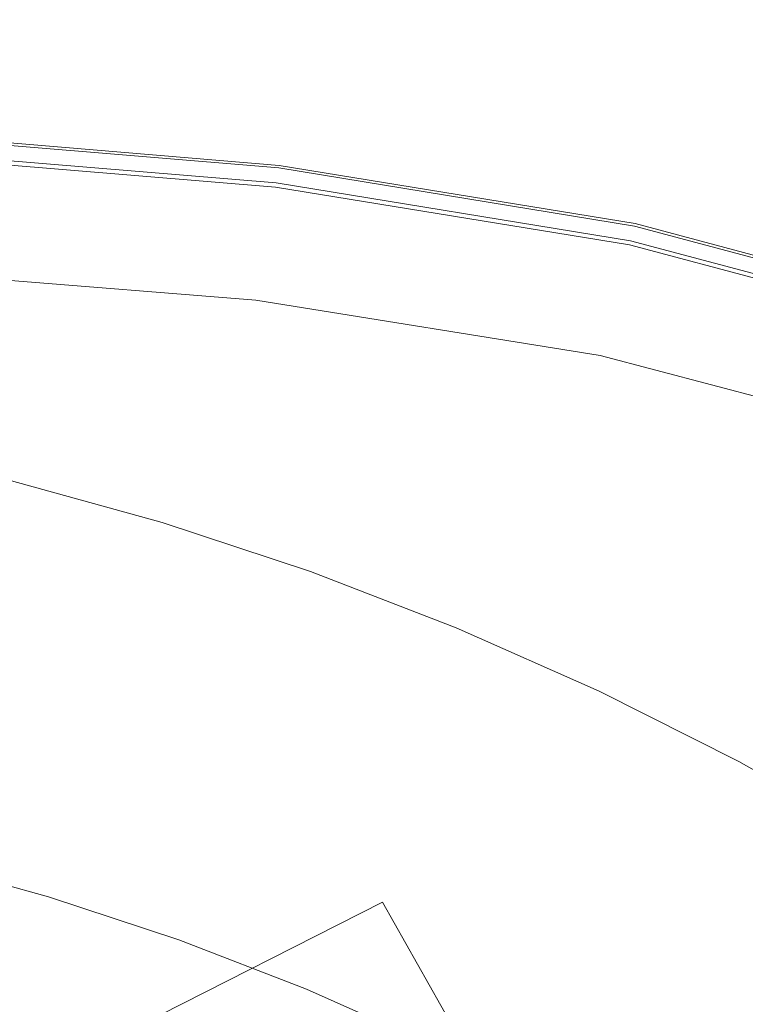
# Model space of a CAD drawing. Extents: x -24 to 24, y -150 to 24.
# Drawn here: x 4 to 8, y 14 to 19 of the extents above; entities that cross this region are included whole.
import ezdxf

# ---------------------------------------------------------------- set-up
doc = ezdxf.new("R2010")
doc.units = 0
doc.header["$LTSCALE"] = 500
doc.header["$MEASUREMENT"] = 0
doc.layers.add('FDESIGN_METAL_1', color=7, linetype='Continuous')
doc.layers.add('FDESIGN_METAL_2', color=7, linetype='Continuous')

msp = doc.modelspace()

# ---------------------------------------------------------------- linework, layer by layer
at = {"layer": 'FDESIGN_METAL_1', "lineweight": 0}
for points, invisible_edges in [([(4.2003, 20.7393, 5.0094), (2.0531, 21.1958, 5.0094), (1.3907, 18.4549, 5.0094), (3.4673, 17.2821, 5.0094)], 15), ([(4.2003, 20.7393, 5.0094), (3.4673, 17.2821, 5.0094), (6.0376, 18.0673, 5.0094), (6.5349, 20.8929, 5.0094)], 15), ([(6.5349, 20.8929, 5.0094), (6.0376, 18.0673, 5.0094), (8.0057, 19.0001, 5.0094), (8.8119, 20.8946, 5.0094)], 15), ([(5.675, 13.7824, 5.0094), (8.9124, 17.4527, 5.0094), (8.0057, 19.0001, 5.0094), (6.0376, 18.0673, 5.0094)], 15), ([(3.6579, 18.4669, 183.081), (5.5118, 18.3128, 183.0187), (5.5049, 18.2731, 182.9999), (3.6537, 18.4267, 183.0642)], 14), ([(3.6581, 18.4686, 225.4908), (3.6544, 18.4336, 225.7267), (5.5061, 18.2799, 225.7268), (5.5121, 18.3145, 225.4908)], 15), ([(3.6583, 18.4708, 172.6929), (3.6553, 18.4426, 172.9063), (5.5076, 18.2888, 172.9063), (5.5125, 18.3167, 172.6929)], 15), ([(3.6579, 18.4669, 183.081), (3.6593, 18.4802, 183.1146), (5.5141, 18.326, 183.056), (5.5118, 18.3128, 183.0187)], 15), ([(3.6581, 18.4686, 225.4908), (5.5121, 18.3145, 225.4908), (5.5141, 18.326, 225.0595), (3.6593, 18.4802, 225.0595)], 15), ([(3.6583, 18.4708, 172.6929), (5.5125, 18.3167, 172.6929), (5.5141, 18.326, 172.2194), (3.6593, 18.4802, 172.2194)], 15), ([(3.6593, 18.4802, 61.5725), (3.6593, 18.4802, 86.0665), (5.5141, 18.326, 86.0665), (5.5141, 18.326, 61.5725)], 15), ([(3.6593, 18.4802, 86.0665), (3.6593, 18.4802, 106.0155), (5.5141, 18.326, 106.0155), (5.5141, 18.326, 86.0665)], 15), ([(3.6593, 18.4802, 61.5725), (5.5141, 18.326, 61.5725), (5.5141, 18.326, 34.0484), (3.6593, 18.4802, 34.0484)], 15), ([(3.6593, 18.4802, 34.0484), (5.5141, 18.326, 34.0484), (5.5141, 18.326, 5.0094), (3.6593, 18.4802, 5.0094)], 11), ([(3.6593, 18.4802, 172.2194), (5.5141, 18.326, 172.2194), (5.5141, 18.326, 171.3697), (3.6593, 18.4802, 171.3697)], 15), ([(3.6593, 18.4802, 168.2135), (3.6593, 18.4802, 170.0275), (5.5141, 18.326, 170.0275), (5.5141, 18.326, 168.2135)], 15), ([(3.6593, 18.4802, 170.0275), (3.6593, 18.4802, 171.3697), (5.5141, 18.326, 171.3697), (5.5141, 18.326, 170.0275)], 15), ([(3.6593, 18.4802, 168.2135), (5.5141, 18.326, 168.2135), (5.5141, 18.326, 165.9485), (3.6593, 18.4802, 165.9485)], 15), ([(3.6593, 18.4802, 165.9485), (5.5141, 18.326, 165.9485), (5.5141, 18.326, 163.2532), (3.6593, 18.4802, 163.2532)], 15), ([(3.6593, 18.4802, 129.0192), (3.6593, 18.4802, 134.6452), (5.5141, 18.326, 134.6452), (5.5141, 18.326, 129.0192)], 15), ([(3.6593, 18.4802, 134.6452), (3.6593, 18.4802, 138.0682), (5.5141, 18.326, 138.0682), (5.5141, 18.326, 134.6452)], 15), ([(3.6593, 18.4802, 129.0192), (5.5141, 18.326, 129.0192), (5.5141, 18.326, 119.9045), (3.6593, 18.4802, 119.9045)], 15), ([(3.6593, 18.4802, 119.9045), (5.5141, 18.326, 119.9045), (5.5141, 18.326, 106.0155), (3.6593, 18.4802, 106.0155)], 15), ([(3.6593, 18.4802, 156.8978), (3.6593, 18.4802, 160.1482), (5.5141, 18.326, 160.1482), (5.5141, 18.326, 156.8978)], 15), ([(3.6593, 18.4802, 160.1482), (3.6593, 18.4802, 163.2532), (5.5141, 18.326, 163.2532), (5.5141, 18.326, 160.1482)], 15), ([(3.6593, 18.4802, 156.8978), (5.5141, 18.326, 156.8978), (5.5141, 18.326, 153.7663), (3.6593, 18.4802, 153.7663)], 15), ([(3.6593, 18.4802, 153.7663), (5.5141, 18.326, 153.7663), (5.5141, 18.326, 151.018), (3.6593, 18.4802, 151.018)], 15), ([(3.6593, 18.4802, 142.3917), (3.6593, 18.4802, 143.7507), (5.5141, 18.326, 143.7507), (5.5141, 18.326, 142.3917)], 15), ([(3.6593, 18.4802, 143.7507), (3.6593, 18.4802, 144.8805), (5.5141, 18.326, 144.8805), (5.5141, 18.326, 143.7507)], 15), ([(3.6593, 18.4802, 142.3917), (5.5141, 18.326, 142.3917), (5.5141, 18.326, 140.5739), (3.6593, 18.4802, 140.5739)], 15), ([(3.6593, 18.4802, 140.5739), (5.5141, 18.326, 140.5739), (5.5141, 18.326, 138.0682), (3.6593, 18.4802, 138.0682)], 15), ([(3.6593, 18.4802, 147.3018), (3.6593, 18.4802, 148.9171), (5.5141, 18.326, 148.9171), (5.5141, 18.326, 147.3018)], 15), ([(3.6593, 18.4802, 148.9171), (3.6593, 18.4802, 151.018), (5.5141, 18.326, 151.018), (5.5141, 18.326, 148.9171)], 15), ([(3.6593, 18.4802, 147.3018), (5.5141, 18.326, 147.3018), (5.5141, 18.326, 146.0102), (3.6593, 18.4802, 146.0102)], 15), ([(3.6593, 18.4802, 146.0102), (5.5141, 18.326, 146.0102), (5.5141, 18.326, 144.8805), (3.6593, 18.4802, 144.8805)], 15), ([(3.6593, 18.4802, 194.5777), (3.6593, 18.4802, 197.0934), (5.5141, 18.326, 197.0934), (5.5141, 18.326, 194.5777)], 15), ([(3.6593, 18.4802, 197.0934), (3.6593, 18.4802, 200.2368), (5.5141, 18.326, 200.2368), (5.5141, 18.326, 197.0934)], 15), ([(3.6593, 18.4802, 194.5777), (5.5141, 18.326, 194.5777), (5.5141, 18.326, 192.4958), (3.6593, 18.4802, 192.4958)], 15), ([(3.6593, 18.4802, 192.4958), (5.5141, 18.326, 192.4958), (5.5141, 18.326, 190.6537), (3.6593, 18.4802, 190.6537)], 15), ([(3.6593, 18.4802, 187.1954), (3.6593, 18.4802, 188.8575), (5.5141, 18.326, 188.8575), (5.5141, 18.326, 187.1944)], 15), ([(3.6593, 18.4802, 188.8575), (3.6593, 18.4802, 190.6537), (5.5141, 18.326, 190.6537), (5.5141, 18.326, 188.8575)], 15), ([(3.6593, 18.4802, 187.1954), (5.5141, 18.326, 187.1944), (5.5141, 18.326, 185.7516), (3.6593, 18.4802, 185.7554)], 15), ([(3.6593, 18.4802, 185.7554), (5.5141, 18.326, 185.7516), (5.5141, 18.326, 184.6162), (3.6593, 18.4802, 184.6257)], 15), ([(3.6593, 18.4802, 225.0595), (5.5141, 18.326, 225.0595), (5.5141, 18.326, 224.3586), (3.6593, 18.4802, 224.3586)], 15), ([(3.6593, 18.4802, 208.5558), (3.6593, 18.4802, 212.8662), (5.5141, 18.326, 212.8662), (5.5141, 18.326, 208.5558)], 15), ([(3.6593, 18.4802, 212.8662), (3.6593, 18.4802, 216.7003), (5.5141, 18.326, 216.7003), (5.5141, 18.326, 212.8662)], 15), ([(3.6593, 18.4802, 208.5558), (5.5141, 18.326, 208.5558), (5.5141, 18.326, 204.2018), (3.6593, 18.4802, 204.2018)], 15), ([(3.6593, 18.4802, 204.2018), (5.5141, 18.326, 204.2018), (5.5141, 18.326, 200.2368), (3.6593, 18.4802, 200.2368)], 15), ([(3.6593, 18.4802, 183.4697), (5.5141, 18.326, 183.4393), (5.5141, 18.326, 183.2174), (3.6593, 18.4802, 183.2595)], 15), ([(3.6593, 18.4802, 183.2595), (5.5141, 18.326, 183.2174), (5.5141, 18.326, 183.1197), (3.6593, 18.4802, 183.1718)], 15), ([(3.6593, 18.4802, 183.4697), (3.6593, 18.4802, 183.8945), (5.5141, 18.326, 183.8755), (5.5141, 18.326, 183.4393)], 15), ([(3.6593, 18.4802, 183.8945), (3.6593, 18.4802, 184.6257), (5.5141, 18.326, 184.6162), (5.5141, 18.326, 183.8755)], 15), ([(3.6593, 18.4802, 221.7827), (3.6593, 18.4802, 223.3134), (5.5141, 18.326, 223.3134), (5.5141, 18.326, 221.7827)], 15), ([(3.6593, 18.4802, 223.3134), (3.6593, 18.4802, 224.3586), (5.5141, 18.326, 224.3586), (5.5141, 18.326, 223.3134)], 15), ([(3.6593, 18.4802, 221.7827), (5.5141, 18.326, 221.7827), (5.5141, 18.326, 219.6254), (3.6593, 18.4802, 219.6254)], 15), ([(3.6593, 18.4802, 219.6254), (5.5141, 18.326, 219.6254), (5.5141, 18.326, 216.7003), (3.6593, 18.4802, 216.7003)], 15), ([(3.6593, 18.4802, 183.1146), (3.6593, 18.4802, 183.1718), (5.5141, 18.326, 183.1197), (5.5141, 18.326, 183.056)], 15), ([(3.6537, 18.4267, 183.0642), (5.5049, 18.2731, 182.9999), (5.491, 18.1936, 182.992), (3.6452, 18.3464, 183.0571)], 15), ([(3.6544, 18.4336, 225.7267), (3.647, 18.3636, 225.8421), (5.494, 18.2106, 225.8421), (5.5061, 18.2799, 225.7268)], 13), ([(3.6553, 18.4426, 172.9063), (3.6494, 18.3861, 172.9757), (5.4979, 18.2329, 172.9757), (5.5076, 18.2888, 172.9063)], 13), ([(3.6394, 18.292, 173.0174), (5.4816, 18.1399, 173.0174), (5.4979, 18.2329, 172.9757), (3.6494, 18.3861, 172.9757)], 15), ([(3.631, 18.2125, 183.0528), (3.6452, 18.3464, 183.0571), (5.491, 18.1936, 182.992), (5.4679, 18.0612, 182.9872)], 15), ([(5.5118, 18.3128, 183.0187), (7.3957, 18.0046, 182.8939), (7.3854, 17.9658, 182.8713), (5.5049, 18.2731, 182.9999)], 14), ([(5.5121, 18.3145, 225.4908), (5.5061, 18.2799, 225.7268), (7.3872, 17.9724, 225.7268), (7.3962, 18.0063, 225.4908)], 15), ([(5.5125, 18.3167, 172.6929), (5.5076, 18.2888, 172.9063), (7.3895, 17.9812, 172.9063), (7.3968, 18.0085, 172.6929)], 15), ([(5.5118, 18.3128, 183.0187), (5.5141, 18.326, 183.056), (7.3992, 18.0176, 182.9389), (7.3957, 18.0046, 182.8939)], 15), ([(5.5121, 18.3145, 225.4908), (7.3962, 18.0063, 225.4908), (7.3992, 18.0176, 225.0595), (5.5141, 18.326, 225.0595)], 15), ([(5.5125, 18.3167, 172.6929), (7.3968, 18.0085, 172.6929), (7.3992, 18.0176, 172.2194), (5.5141, 18.326, 172.2194)], 15), ([(5.5141, 18.326, 61.5725), (5.5141, 18.326, 86.0665), (7.3992, 18.0176, 86.0665), (7.3992, 18.0176, 61.5725)], 15), ([(5.5141, 18.326, 86.0665), (5.5141, 18.326, 106.0155), (7.3992, 18.0176, 106.0155), (7.3992, 18.0176, 86.0665)], 15), ([(5.5141, 18.326, 61.5725), (7.3992, 18.0176, 61.5725), (7.3992, 18.0176, 34.0484), (5.5141, 18.326, 34.0484)], 15), ([(5.5141, 18.326, 34.0484), (7.3992, 18.0176, 34.0484), (7.3992, 18.0176, 5.0094), (5.5141, 18.326, 5.0094)], 11), ([(5.5141, 18.326, 172.2194), (7.3992, 18.0176, 172.2194), (7.3992, 18.0176, 171.3697), (5.5141, 18.326, 171.3697)], 15), ([(5.5141, 18.326, 168.2135), (5.5141, 18.326, 170.0275), (7.3992, 18.0176, 170.0275), (7.3992, 18.0176, 168.2135)], 15), ([(5.5141, 18.326, 170.0275), (5.5141, 18.326, 171.3697), (7.3992, 18.0176, 171.3697), (7.3992, 18.0176, 170.0275)], 15), ([(5.5141, 18.326, 168.2135), (7.3992, 18.0176, 168.2135), (7.3992, 18.0176, 165.9485), (5.5141, 18.326, 165.9485)], 15), ([(5.5141, 18.326, 165.9485), (7.3992, 18.0176, 165.9485), (7.3992, 18.0176, 163.2532), (5.5141, 18.326, 163.2532)], 15), ([(5.5141, 18.326, 129.0192), (5.5141, 18.326, 134.6452), (7.3992, 18.0176, 134.6452), (7.3992, 18.0176, 129.0192)], 15), ([(5.5141, 18.326, 134.6452), (5.5141, 18.326, 138.0682), (7.3992, 18.0176, 138.0682), (7.3992, 18.0176, 134.6452)], 15), ([(5.5141, 18.326, 129.0192), (7.3992, 18.0176, 129.0192), (7.3992, 18.0176, 119.9045), (5.5141, 18.326, 119.9045)], 15), ([(5.5141, 18.326, 119.9045), (7.3992, 18.0176, 119.9045), (7.3992, 18.0176, 106.0155), (5.5141, 18.326, 106.0155)], 15), ([(5.5141, 18.326, 156.8978), (5.5141, 18.326, 160.1482), (7.3992, 18.0176, 160.1482), (7.3992, 18.0176, 156.8978)], 15), ([(5.5141, 18.326, 160.1482), (5.5141, 18.326, 163.2532), (7.3992, 18.0176, 163.2532), (7.3992, 18.0176, 160.1482)], 15), ([(5.5141, 18.326, 156.8978), (7.3992, 18.0176, 156.8978), (7.3992, 18.0176, 153.7663), (5.5141, 18.326, 153.7663)], 15), ([(5.5141, 18.326, 153.7663), (7.3992, 18.0176, 153.7663), (7.3992, 18.0176, 151.018), (5.5141, 18.326, 151.018)], 15), ([(5.5141, 18.326, 142.3917), (5.5141, 18.326, 143.7507), (7.3992, 18.0176, 143.7507), (7.3992, 18.0176, 142.3917)], 15), ([(5.5141, 18.326, 143.7507), (5.5141, 18.326, 144.8805), (7.3992, 18.0176, 144.8805), (7.3992, 18.0176, 143.7507)], 15), ([(5.5141, 18.326, 142.3917), (7.3992, 18.0176, 142.3917), (7.3992, 18.0176, 140.5739), (5.5141, 18.326, 140.5739)], 15), ([(5.5141, 18.326, 140.5739), (7.3992, 18.0176, 140.5739), (7.3992, 18.0176, 138.0682), (5.5141, 18.326, 138.0682)], 15), ([(5.5141, 18.326, 147.3018), (5.5141, 18.326, 148.9171), (7.3992, 18.0176, 148.9171), (7.3992, 18.0176, 147.3018)], 15), ([(5.5141, 18.326, 148.9171), (5.5141, 18.326, 151.018), (7.3992, 18.0176, 151.018), (7.3992, 18.0176, 148.9171)], 15), ([(5.5141, 18.326, 147.3018), (7.3992, 18.0176, 147.3018), (7.3992, 18.0176, 146.0102), (5.5141, 18.326, 146.0102)], 15), ([(5.5141, 18.326, 146.0102), (7.3992, 18.0176, 146.0102), (7.3992, 18.0176, 144.8805), (5.5141, 18.326, 144.8805)], 15), ([(5.5141, 18.326, 194.5777), (5.5141, 18.326, 197.0934), (7.3992, 18.0176, 197.0934), (7.3992, 18.0176, 194.5777)], 15), ([(5.5141, 18.326, 197.0934), (5.5141, 18.326, 200.2368), (7.3992, 18.0176, 200.2368), (7.3992, 18.0176, 197.0934)], 15), ([(5.5141, 18.326, 194.5777), (7.3992, 18.0176, 194.5777), (7.3992, 18.0176, 192.4958), (5.5141, 18.326, 192.4958)], 15), ([(5.5141, 18.326, 192.4958), (7.3992, 18.0176, 192.4958), (7.3992, 18.0176, 190.6537), (5.5141, 18.326, 190.6537)], 15), ([(5.5141, 18.326, 187.1944), (5.5141, 18.326, 188.8575), (7.3992, 18.0176, 188.8575), (7.3992, 18.0176, 187.1925)], 15), ([(5.5141, 18.326, 188.8575), (5.5141, 18.326, 190.6537), (7.3992, 18.0176, 190.6537), (7.3992, 18.0176, 188.8575)], 15), ([(5.5141, 18.326, 187.1944), (7.3992, 18.0176, 187.1925), (7.3992, 18.0176, 185.744), (5.5141, 18.326, 185.7516)], 15), ([(5.5141, 18.326, 185.7516), (7.3992, 18.0176, 185.744), (7.3992, 18.0176, 184.5972), (5.5141, 18.326, 184.6162)], 15), ([(5.5141, 18.326, 225.0595), (7.3992, 18.0176, 225.0595), (7.3992, 18.0176, 224.3586), (5.5141, 18.326, 224.3586)], 15), ([(5.5141, 18.326, 208.5558), (5.5141, 18.326, 212.8662), (7.3992, 18.0176, 212.8662), (7.3992, 18.0176, 208.5558)], 15), ([(5.5141, 18.326, 212.8662), (5.5141, 18.326, 216.7003), (7.3992, 18.0176, 216.7003), (7.3992, 18.0176, 212.8662)], 15), ([(5.5141, 18.326, 208.5558), (7.3992, 18.0176, 208.5558), (7.3992, 18.0176, 204.2018), (5.5141, 18.326, 204.2018)], 15), ([(5.5141, 18.326, 204.2018), (7.3992, 18.0176, 204.2018), (7.3992, 18.0176, 200.2368), (5.5141, 18.326, 200.2368)], 15), ([(5.5141, 18.326, 183.4393), (7.3992, 18.0176, 183.3784), (7.3992, 18.0176, 183.1332), (5.5141, 18.326, 183.2174)], 15), ([(5.5141, 18.326, 183.2174), (7.3992, 18.0176, 183.1332), (7.3992, 18.0176, 183.0156), (5.5141, 18.326, 183.1197)], 15), ([(5.5141, 18.326, 183.4393), (5.5141, 18.326, 183.8755), (7.3992, 18.0176, 183.8375), (7.3992, 18.0176, 183.3784)], 15), ([(5.5141, 18.326, 183.8755), (5.5141, 18.326, 184.6162), (7.3992, 18.0176, 184.5972), (7.3992, 18.0176, 183.8375)], 15), ([(5.5141, 18.326, 221.7827), (5.5141, 18.326, 223.3134), (7.3992, 18.0176, 223.3134), (7.3992, 18.0176, 221.7827)], 15), ([(5.5141, 18.326, 223.3134), (5.5141, 18.326, 224.3586), (7.3992, 18.0176, 224.3586), (7.3992, 18.0176, 223.3134)], 15), ([(5.5141, 18.326, 221.7827), (7.3992, 18.0176, 221.7827), (7.3992, 18.0176, 219.6254), (5.5141, 18.326, 219.6254)], 15), ([(5.5141, 18.326, 219.6254), (7.3992, 18.0176, 219.6254), (7.3992, 18.0176, 216.7003), (5.5141, 18.326, 216.7003)], 15), ([(5.5141, 18.326, 183.056), (5.5141, 18.326, 183.1197), (7.3992, 18.0176, 183.0156), (7.3992, 18.0176, 182.9389)], 15), ([(3.5315, 17.7045, 173.0382), (5.3582, 17.6257, 173.0382), (5.4816, 18.1399, 173.0174), (3.6394, 18.292, 173.0174)], 15), ([(5.5049, 18.2731, 182.9999), (7.3854, 17.9658, 182.8713), (7.3647, 17.8881, 182.8617), (5.491, 18.1936, 182.992)], 15), ([(5.5061, 18.2799, 225.7268), (5.494, 18.2106, 225.8421), (7.3692, 17.9048, 225.8421), (7.3872, 17.9724, 225.7268)], 13), ([(5.5076, 18.2888, 172.9063), (5.4979, 18.2329, 172.9757), (7.375, 17.9266, 172.9757), (7.3895, 17.9812, 172.9063)], 13), ([(3.6141, 18.0519, 183.0597), (3.631, 18.2125, 183.0528), (5.4679, 18.0612, 182.9872), (5.4401, 17.9024, 182.9949)], 15), ([(5.4816, 18.1399, 173.0174), (7.3508, 17.8356, 173.0174), (7.375, 17.9266, 172.9757), (5.4979, 18.2329, 172.9757)], 15), ([(5.4679, 18.0612, 182.9872), (5.491, 18.1936, 182.992), (7.3647, 17.8881, 182.8617), (7.3303, 17.7587, 182.856)], 15), ([(5.3582, 17.6257, 173.0382), (7.1931, 17.4042, 173.0382), (7.3508, 17.8356, 173.0174), (5.4816, 18.1399, 173.0174)], 15), ([(2.2968, 11.802, 5.0094), (5.675, 13.7824, 5.0094), (6.0376, 18.0673, 5.0094), (3.4673, 17.2821, 5.0094)], 15), ([(3.6141, 18.0519, 183.0597), (5.4401, 17.9024, 182.9949), (5.4124, 17.7435, 183.0244), (3.5971, 17.8912, 183.0862)], 15), ([(5.4401, 17.9024, 182.9949), (5.4679, 18.0612, 182.9872), (7.3303, 17.7587, 182.856), (7.289, 17.6034, 182.8653)], 15), ([(9.3196, 17.491, 182.686), (9.305, 17.4537, 182.657), (7.3854, 17.9658, 182.8713), (7.3957, 18.0046, 182.8939)], 7), ([(9.3203, 17.4926, 225.4908), (7.3962, 18.0063, 225.4908), (7.3872, 17.9724, 225.7268), (9.3075, 17.4601, 225.7268)], 15), ([(9.3211, 17.4947, 172.6929), (7.3968, 18.0085, 172.6929), (7.3895, 17.9812, 172.9063), (9.3108, 17.4685, 172.9063)], 15), ([(9.3196, 17.491, 182.686), (7.3957, 18.0046, 182.8939), (7.3992, 18.0176, 182.9389), (9.3245, 17.5035, 182.7437)], 15), ([(9.3203, 17.4926, 225.4908), (9.3245, 17.5035, 225.0595), (7.3992, 18.0176, 225.0595), (7.3962, 18.0063, 225.4908)], 15), ([(9.3211, 17.4947, 172.6929), (9.3245, 17.5035, 172.2194), (7.3992, 18.0176, 172.2194), (7.3968, 18.0085, 172.6929)], 15), ([(9.3245, 17.5035, 61.5725), (9.3245, 17.5035, 34.0484), (7.3992, 18.0176, 34.0484), (7.3992, 18.0176, 61.5725)], 15), ([(9.3245, 17.5035, 34.0484), (9.3245, 17.5035, 5.0094), (7.3992, 18.0176, 5.0094), (7.3992, 18.0176, 34.0484)], 13), ([(9.3245, 17.5035, 61.5725), (7.3992, 18.0176, 61.5725), (7.3992, 18.0176, 86.0665), (9.3245, 17.5035, 86.0665)], 15), ([(9.3245, 17.5035, 86.0665), (7.3992, 18.0176, 86.0665), (7.3992, 18.0176, 106.0155), (9.3245, 17.5035, 106.0155)], 15), ([(9.3245, 17.5035, 172.2194), (9.3245, 17.5035, 171.3697), (7.3992, 18.0176, 171.3697), (7.3992, 18.0176, 172.2194)], 15), ([(9.3245, 17.5035, 156.8978), (9.3245, 17.5035, 153.7663), (7.3992, 18.0176, 153.7663), (7.3992, 18.0176, 156.8978)], 15), ([(9.3245, 17.5035, 153.7663), (9.3245, 17.5035, 151.018), (7.3992, 18.0176, 151.018), (7.3992, 18.0176, 153.7663)], 15), ([(9.3245, 17.5035, 156.8978), (7.3992, 18.0176, 156.8978), (7.3992, 18.0176, 160.1482), (9.3245, 17.5035, 160.1482)], 15), ([(9.3245, 17.5035, 160.1482), (7.3992, 18.0176, 160.1482), (7.3992, 18.0176, 163.2532), (9.3245, 17.5035, 163.2532)], 15), ([(9.3245, 17.5035, 168.2135), (9.3245, 17.5035, 165.9485), (7.3992, 18.0176, 165.9485), (7.3992, 18.0176, 168.2135)], 15), ([(9.3245, 17.5035, 165.9485), (9.3245, 17.5035, 163.2532), (7.3992, 18.0176, 163.2532), (7.3992, 18.0176, 165.9485)], 15), ([(9.3245, 17.5035, 168.2135), (7.3992, 18.0176, 168.2135), (7.3992, 18.0176, 170.0275), (9.3245, 17.5035, 170.0275)], 15), ([(9.3245, 17.5035, 170.0275), (7.3992, 18.0176, 170.0275), (7.3992, 18.0176, 171.3697), (9.3245, 17.5035, 171.3697)], 15), ([(9.3245, 17.5035, 129.0192), (9.3245, 17.5035, 119.9045), (7.3992, 18.0176, 119.9045), (7.3992, 18.0176, 129.0192)], 15), ([(9.3245, 17.5035, 119.9045), (9.3245, 17.5035, 106.0155), (7.3992, 18.0176, 106.0155), (7.3992, 18.0176, 119.9045)], 15), ([(9.3245, 17.5035, 129.0192), (7.3992, 18.0176, 129.0192), (7.3992, 18.0176, 134.6452), (9.3245, 17.5035, 134.6452)], 15), ([(9.3245, 17.5035, 134.6452), (7.3992, 18.0176, 134.6452), (7.3992, 18.0176, 138.0682), (9.3245, 17.5035, 138.0682)], 15), ([(9.3245, 17.5035, 142.3917), (9.3245, 17.5035, 140.5739), (7.3992, 18.0176, 140.5739), (7.3992, 18.0176, 142.3917)], 15), ([(9.3245, 17.5035, 140.5739), (9.3245, 17.5035, 138.0682), (7.3992, 18.0176, 138.0682), (7.3992, 18.0176, 140.5739)], 15), ([(9.3245, 17.5035, 142.3917), (7.3992, 18.0176, 142.3917), (7.3992, 18.0176, 143.7507), (9.3245, 17.5035, 143.7507)], 15), ([(9.3245, 17.5035, 143.7507), (7.3992, 18.0176, 143.7507), (7.3992, 18.0176, 144.8805), (9.3245, 17.5035, 144.8805)], 15), ([(9.3245, 17.5035, 147.3018), (9.3245, 17.5035, 146.0102), (7.3992, 18.0176, 146.0102), (7.3992, 18.0176, 147.3018)], 15), ([(9.3245, 17.5035, 146.0102), (9.3245, 17.5035, 144.8805), (7.3992, 18.0176, 144.8805), (7.3992, 18.0176, 146.0102)], 15), ([(9.3245, 17.5035, 147.3018), (7.3992, 18.0176, 147.3018), (7.3992, 18.0176, 148.9171), (9.3245, 17.5035, 148.9171)], 15), ([(9.3245, 17.5035, 148.9171), (7.3992, 18.0176, 148.9171), (7.3992, 18.0176, 151.018), (9.3245, 17.5035, 151.018)], 15), ([(9.3245, 17.5035, 183.2769), (9.3245, 17.5035, 182.993), (7.3992, 18.0176, 183.1332), (7.3992, 18.0176, 183.3784)], 15), ([(9.3245, 17.5035, 182.993), (9.3245, 17.5035, 182.8421), (7.3992, 18.0176, 183.0156), (7.3992, 18.0176, 183.1332)], 15), ([(9.3245, 17.5035, 183.2769), (7.3992, 18.0176, 183.3784), (7.3992, 18.0176, 183.8375), (9.3245, 17.5035, 183.7743)], 15), ([(9.3245, 17.5035, 183.7743), (7.3992, 18.0176, 183.8375), (7.3992, 18.0176, 184.5972), (9.3245, 17.5035, 184.5656)], 15), ([(9.3245, 17.5035, 187.1894), (9.3245, 17.5035, 185.7313), (7.3992, 18.0176, 185.744), (7.3992, 18.0176, 187.1925)], 15), ([(9.3245, 17.5035, 185.7313), (9.3245, 17.5035, 184.5656), (7.3992, 18.0176, 184.5972), (7.3992, 18.0176, 185.744)], 15), ([(9.3245, 17.5035, 187.1894), (7.3992, 18.0176, 187.1925), (7.3992, 18.0176, 188.8575), (9.3245, 17.5035, 188.8575)], 15), ([(9.3245, 17.5035, 188.8575), (7.3992, 18.0176, 188.8575), (7.3992, 18.0176, 190.6537), (9.3245, 17.5035, 190.6537)], 15), ([(9.3245, 17.5035, 194.5777), (9.3245, 17.5035, 192.4958), (7.3992, 18.0176, 192.4958), (7.3992, 18.0176, 194.5777)], 15), ([(9.3245, 17.5035, 192.4958), (9.3245, 17.5035, 190.6537), (7.3992, 18.0176, 190.6537), (7.3992, 18.0176, 192.4958)], 15), ([(9.3245, 17.5035, 194.5777), (7.3992, 18.0176, 194.5777), (7.3992, 18.0176, 197.0934), (9.3245, 17.5035, 197.0934)], 15), ([(9.3245, 17.5035, 197.0934), (7.3992, 18.0176, 197.0934), (7.3992, 18.0176, 200.2368), (9.3245, 17.5035, 200.2368)], 15), ([(9.3245, 17.5035, 225.0595), (9.3245, 17.5035, 224.3586), (7.3992, 18.0176, 224.3586), (7.3992, 18.0176, 225.0595)], 15), ([(9.3245, 17.5035, 208.5558), (9.3245, 17.5035, 204.2018), (7.3992, 18.0176, 204.2018), (7.3992, 18.0176, 208.5558)], 15), ([(9.3245, 17.5035, 204.2018), (9.3245, 17.5035, 200.2368), (7.3992, 18.0176, 200.2368), (7.3992, 18.0176, 204.2018)], 15), ([(9.3245, 17.5035, 208.5558), (7.3992, 18.0176, 208.5558), (7.3992, 18.0176, 212.8662), (9.3245, 17.5035, 212.8662)], 15), ([(9.3245, 17.5035, 212.8662), (7.3992, 18.0176, 212.8662), (7.3992, 18.0176, 216.7003), (9.3245, 17.5035, 216.7003)], 15), ([(9.3245, 17.5035, 221.7827), (9.3245, 17.5035, 219.6254), (7.3992, 18.0176, 219.6254), (7.3992, 18.0176, 221.7827)], 15), ([(9.3245, 17.5035, 219.6254), (9.3245, 17.5035, 216.7003), (7.3992, 18.0176, 216.7003), (7.3992, 18.0176, 219.6254)], 15), ([(9.3245, 17.5035, 221.7827), (7.3992, 18.0176, 221.7827), (7.3992, 18.0176, 223.3134), (9.3245, 17.5035, 223.3134)], 15), ([(9.3245, 17.5035, 223.3134), (7.3992, 18.0176, 223.3134), (7.3992, 18.0176, 224.3586), (9.3245, 17.5035, 224.3586)], 15), ([(9.3245, 17.5035, 182.7437), (7.3992, 18.0176, 182.9389), (7.3992, 18.0176, 183.0156), (9.3245, 17.5035, 182.8421)], 15), ([(9.305, 17.4537, 182.657), (9.2757, 17.379, 182.6447), (7.3647, 17.8881, 182.8617), (7.3854, 17.9658, 182.8713)], 15), ([(9.3075, 17.4601, 225.7268), (7.3872, 17.9724, 225.7268), (7.3692, 17.9048, 225.8421), (9.282, 17.395, 225.8421)], 11), ([(9.3108, 17.4685, 172.9063), (7.3895, 17.9812, 172.9063), (7.375, 17.9266, 172.9757), (9.2902, 17.4159, 172.9757)], 11), ([(3.5971, 17.8912, 183.0862), (5.4124, 17.7435, 183.0244), (5.3892, 17.6111, 183.0849), (3.583, 17.7574, 183.1405)], 15), ([(5.4401, 17.9024, 182.9949), (7.289, 17.6034, 182.8653), (7.2476, 17.4481, 182.9008), (5.4124, 17.7435, 183.0244)], 15), ([(9.2558, 17.3284, 173.0174), (9.2902, 17.4159, 172.9757), (7.375, 17.9266, 172.9757), (7.3508, 17.8356, 173.0174)], 15), ([(9.2268, 17.2545, 182.6374), (7.3303, 17.7587, 182.856), (7.3647, 17.8881, 182.8617), (9.2757, 17.379, 182.6447)], 15), ([(8.9953, 16.8455, 173.0382), (9.2558, 17.3284, 173.0174), (7.3508, 17.8356, 173.0174), (7.1931, 17.4042, 173.0382)], 15), ([(3.5745, 17.677, 183.2311), (3.583, 17.7574, 183.1405), (5.3892, 17.6111, 183.0849), (5.3754, 17.5317, 183.1858)], 13), ([(5.4124, 17.7435, 183.0244), (7.2476, 17.4481, 182.9008), (7.2132, 17.3186, 182.9737), (5.3892, 17.6111, 183.0849)], 15), ([(9.1682, 17.1051, 182.6493), (7.289, 17.6034, 182.8653), (7.3303, 17.7587, 182.856), (9.2268, 17.2545, 182.6374)], 15), ([(3.5315, 17.7045, 173.0382), (3.2316, 16.1679, 173.0452), (5.0271, 16.3066, 173.0452), (5.3582, 17.6257, 173.0382)], 15), ([(3.5703, 17.6369, 183.9676), (5.3684, 17.492, 183.9346), (5.3661, 17.4787, 185.9391), (3.5688, 17.6235, 185.9597)], 15), ([(3.5703, 17.6369, 183.9676), (3.5745, 17.677, 183.2311), (5.3754, 17.5317, 183.1858), (5.3684, 17.492, 183.9346)], 15), ([(3.4732, 17.154, 203.5888), (3.5688, 17.6235, 196.1498), (5.3661, 17.4787, 196.1457), (5.2618, 17.0786, 203.4657)], 15), ([(3.5688, 17.6235, 196.1498), (3.5688, 17.6235, 189.8172), (5.3661, 17.4787, 189.8069), (5.3661, 17.4787, 196.1457)], 15), ([(3.5688, 17.6235, 185.9597), (5.3661, 17.4787, 185.9391), (5.3661, 17.4787, 189.8069), (3.5688, 17.6235, 189.8172)], 15), ([(5.3582, 17.6257, 173.0382), (5.0271, 16.3066, 173.0452), (6.7781, 16.3287, 173.0452), (7.1931, 17.4042, 173.0382)], 15), ([(5.3754, 17.5317, 183.1858), (5.3892, 17.6111, 183.0849), (7.2132, 17.3186, 182.9737), (7.1925, 17.241, 183.0951)], 13), ([(9.1682, 17.1051, 182.6493), (9.1096, 16.9556, 182.6948), (7.2476, 17.4481, 182.9008), (7.289, 17.6034, 182.8653)], 15), ([(5.3684, 17.492, 183.9346), (5.3754, 17.5317, 183.1858), (7.1925, 17.241, 183.0951), (7.1822, 17.2021, 183.8687)], 15), ([(5.2618, 17.0786, 203.4657), (5.3661, 17.4787, 196.1457), (7.1788, 17.1892, 196.1375), (7.0495, 16.8665, 203.3415)], 15), ([(5.3684, 17.492, 183.9346), (7.1822, 17.2021, 183.8687), (7.1788, 17.1892, 185.8979), (5.3661, 17.4787, 185.9391)], 15), ([(5.3661, 17.4787, 196.1457), (5.3661, 17.4787, 189.8069), (7.1788, 17.1892, 189.7863), (7.1788, 17.1892, 196.1375)], 15), ([(5.3661, 17.4787, 185.9391), (7.1788, 17.1892, 185.8979), (7.1788, 17.1892, 189.7863), (5.3661, 17.4787, 189.8069)], 15), ([(6.7992, 10.6, 5.0094), (10.4678, 15.6188, 5.0094), (8.9124, 17.4527, 5.0094), (5.675, 13.7824, 5.0094)], 15), ([(9.1096, 16.9556, 182.6948), (9.0608, 16.8311, 182.7883), (7.2132, 17.3186, 182.9737), (7.2476, 17.4481, 182.9008)], 15), ([(8.9953, 16.8455, 173.0382), (7.1931, 17.4042, 173.0382), (6.7781, 16.3287, 173.0452), (8.2961, 15.6069, 173.0452)], 15), ([(9.0315, 16.7564, 182.9441), (7.1925, 17.241, 183.0951), (7.2132, 17.3186, 182.9737), (9.0608, 16.8311, 182.7883)], 11), ([(9.0168, 16.7191, 183.7589), (7.1822, 17.2021, 183.8687), (7.1925, 17.241, 183.0951), (9.0315, 16.7564, 182.9441)], 15), ([(8.7938, 16.3307, 203.4602), (7.0495, 16.8665, 203.3415), (7.1788, 17.1892, 196.1375), (9.0119, 16.7066, 196.1237)], 15), ([(9.0168, 16.7191, 183.7589), (9.0119, 16.7066, 185.8293), (7.1788, 17.1892, 185.8979), (7.1822, 17.2021, 183.8687)], 15), ([(9.0119, 16.7066, 185.8293), (9.0119, 16.7066, 189.752), (7.1788, 17.1892, 189.7863), (7.1788, 17.1892, 185.8979)], 15), ([(9.0119, 16.7066, 196.1237), (7.1788, 17.1892, 196.1375), (7.1788, 17.1892, 189.7863), (9.0119, 16.7066, 189.752)], 15), ([(3.4732, 17.154, 203.5888), (5.2618, 17.0786, 203.4657), (4.9491, 15.8783, 210.2772), (3.1864, 15.7456, 210.7655)], 15), ([(5.2618, 17.0786, 203.4657), (7.0495, 16.8665, 203.3415), (6.6618, 15.8984, 209.7889), (4.9491, 15.8783, 210.2772)], 15), ([(8.7938, 16.3307, 203.4602), (8.1392, 15.2027, 210.2772), (6.6618, 15.8984, 209.7889), (7.0495, 16.8665, 203.3415)], 15), ([(4.8705, 16.3563, 174.072), (4.894, 16.4338, 173.2448), (4.0965, 16.6546, 173.2448), (4.0768, 16.576, 174.072)], 13), ([(4.8441, 16.2693, 174.8973), (4.8705, 16.3563, 174.072), (4.0768, 16.576, 174.072), (4.0547, 16.4878, 174.8973)], 15), ([(4.8441, 16.2693, 174.8973), (4.0547, 16.4878, 174.8973), (4.0278, 16.3804, 175.7186), (4.812, 16.1633, 175.7186)], 15), ([(4.8705, 16.3563, 174.072), (5.6525, 16.098, 174.072), (5.6798, 16.1743, 173.2448), (4.894, 16.4338, 173.2448)], 11), ([(4.812, 16.1633, 175.7186), (4.0278, 16.3804, 175.7186), (3.9937, 16.244, 176.5339), (4.7712, 16.0288, 176.5339)], 15), ([(5.0271, 16.3066, 173.0452), (4.644, 13.9866, 173.0452), (6.1574, 14.7706, 173.0452), (6.7781, 16.3287, 173.0452)], 15), ([(4.8441, 16.2693, 174.8973), (5.6219, 16.0124, 174.8973), (5.6525, 16.098, 174.072), (4.8705, 16.3563, 174.072)], 15), ([(8.2961, 15.6069, 173.0452), (6.7781, 16.3287, 173.0452), (6.1574, 14.7706, 173.0452), (6.854, 13.5142, 173.0452)], 15), ([(3.2316, 16.1679, 173.0452), (2.6675, 13.3243, 173.0452), (4.644, 13.9866, 173.0452), (5.0271, 16.3066, 173.0452)], 15), ([(4.7188, 15.8563, 177.3413), (4.7712, 16.0288, 176.5339), (3.9937, 16.244, 176.5339), (3.9499, 16.0692, 177.3413)], 15), ([(4.8441, 16.2693, 174.8973), (4.812, 16.1633, 175.7186), (5.5845, 15.9081, 175.7186), (5.6219, 16.0124, 174.8973)], 15), ([(5.6525, 16.098, 174.072), (6.4209, 15.8017, 174.072), (6.4519, 15.8766, 173.2448), (5.6798, 16.1743, 173.2448)], 11), ([(4.812, 16.1633, 175.7186), (4.7712, 16.0288, 176.5339), (5.5372, 15.7758, 176.5339), (5.5845, 15.9081, 175.7186)], 15), ([(4.6551, 15.6463, 178.1195), (4.7188, 15.8563, 177.3413), (3.9499, 16.0692, 177.3413), (3.8966, 15.8563, 178.1195)], 15), ([(5.6219, 16.0124, 174.8973), (6.3861, 15.7177, 174.8973), (6.4209, 15.8017, 174.072), (5.6525, 16.098, 174.072)], 15), ([(4.7188, 15.8563, 177.3413), (5.4765, 15.6061, 177.3413), (5.5372, 15.7758, 176.5339), (4.7712, 16.0288, 176.5339)], 15), ([(5.6219, 16.0124, 174.8973), (5.5845, 15.9081, 175.7186), (6.3437, 15.6154, 175.7186), (6.3861, 15.7177, 174.8973)], 15), ([(5.5845, 15.9081, 175.7186), (5.5372, 15.7758, 176.5339), (6.2899, 15.4855, 176.5339), (6.3437, 15.6154, 175.7186)], 15), ([(3.1864, 15.7456, 210.7655), (4.9491, 15.8783, 210.2772), (4.5789, 13.6727, 215.7532), (2.6348, 13.0303, 216.6426)], 11), ([(4.6551, 15.6463, 178.1195), (3.8966, 15.8563, 178.1195), (3.8339, 15.6061, 178.8473), (4.5803, 15.3995, 178.8473)], 15), ([(4.9491, 15.8783, 210.2772), (6.6618, 15.8984, 209.7889), (6.0607, 14.4226, 213.9511), (4.5789, 13.6727, 215.7532)], 11), ([(4.6551, 15.6463, 178.1195), (5.4025, 15.3995, 178.1195), (5.4765, 15.6061, 177.3413), (4.7188, 15.8563, 177.3413)], 15), ([(8.1392, 15.2027, 210.2772), (6.7436, 13.2143, 215.7532), (6.0607, 14.4226, 213.9511), (6.6618, 15.8984, 209.7889)], 13), ([(7.1737, 15.4679, 174.072), (7.2083, 15.5412, 173.2448), (6.4519, 15.8766, 173.2448), (6.4209, 15.8017, 174.072)], 13), ([(5.4765, 15.6061, 177.3413), (6.2209, 15.319, 177.3413), (6.2899, 15.4855, 176.5339), (5.5372, 15.7758, 176.5339)], 15), ([(7.1348, 15.3858, 174.8973), (7.1737, 15.4679, 174.072), (6.4209, 15.8017, 174.072), (6.3861, 15.7177, 174.8973)], 15), ([(7.1348, 15.3858, 174.8973), (6.3861, 15.7177, 174.8973), (6.3437, 15.6154, 175.7186), (7.0875, 15.2856, 175.7186)], 15), ([(4.6551, 15.6463, 178.1195), (4.5803, 15.3995, 178.8473), (5.3156, 15.1566, 178.8473), (5.4025, 15.3995, 178.1195)], 15), ([(4.5803, 15.3995, 178.8473), (3.8339, 15.6061, 178.8473), (3.762, 15.319, 179.5035), (4.4943, 15.1163, 179.5035)], 15), ([(5.4025, 15.3995, 178.1195), (6.1369, 15.1163, 178.1195), (6.2209, 15.319, 177.3413), (5.4765, 15.6061, 177.3413)], 15), ([(7.0875, 15.2856, 175.7186), (6.3437, 15.6154, 175.7186), (6.2899, 15.4855, 176.5339), (7.0274, 15.1586, 176.5339)], 15), ([(6.7992, 10.6, 5.0094), (10.7626, 11.0818, 5.0094), (13.2071, 15.2622, 5.0094), (10.4678, 15.6188, 5.0094)], 15), ([(9.8184, 14.6578, 173.0452), (8.2961, 15.6069, 173.0452), (6.854, 13.5142, 173.0452), (8.0493, 12.0463, 173.0452)], 15), ([(7.9093, 15.0976, 174.072), (7.9475, 15.1691, 173.2448), (7.2083, 15.5412, 173.2448), (7.1737, 15.4679, 174.072)], 13), ([(6.9503, 14.9956, 177.3413), (7.0274, 15.1586, 176.5339), (6.2899, 15.4855, 176.5339), (6.2209, 15.319, 177.3413)], 15), ([(7.8664, 15.0175, 174.8973), (7.9093, 15.0976, 174.072), (7.1737, 15.4679, 174.072), (7.1348, 15.3858, 174.8973)], 15), ([(4.5803, 15.3995, 178.8473), (4.4943, 15.1163, 179.5035), (5.2159, 14.8779, 179.5035), (5.3156, 15.1566, 178.8473)], 15), ([(5.4025, 15.3995, 178.1195), (5.3156, 15.1566, 178.8473), (6.0382, 14.8779, 178.8473), (6.1369, 15.1163, 178.1195)], 15), ([(7.8664, 15.0175, 174.8973), (7.1348, 15.3858, 174.8973), (7.0875, 15.2856, 175.7186), (7.8142, 14.9198, 175.7186)], 15), ([(4.3976, 14.7972, 180.0668), (4.4943, 15.1163, 179.5035), (3.762, 15.319, 179.5035), (3.681, 14.9956, 180.0668)], 15), ([(6.8565, 14.7972, 178.1195), (6.9503, 14.9956, 177.3413), (6.2209, 15.319, 177.3413), (6.1369, 15.1163, 178.1195)], 15), ([(7.8142, 14.9198, 175.7186), (7.0875, 15.2856, 175.7186), (7.0274, 15.1586, 176.5339), (7.748, 14.7958, 176.5339)], 15), ([(9.6136, 14.288, 210.7655), (7.9063, 11.79, 216.6426), (6.7436, 13.2143, 215.7532), (8.1392, 15.2027, 210.2772)], 13), ([(5.3156, 15.1566, 178.8473), (5.2159, 14.8779, 179.5035), (5.9249, 14.6045, 179.5035), (6.0382, 14.8779, 178.8473)], 15), ([(7.663, 14.6368, 177.3413), (7.748, 14.7958, 176.5339), (7.0274, 15.1586, 176.5339), (6.9503, 14.9956, 177.3413)], 15), ([(7.9093, 15.0976, 174.072), (8.6259, 14.6918, 174.072), (8.6675, 14.7612, 173.2448), (7.9475, 15.1691, 173.2448)], 11), ([(4.3976, 14.7972, 180.0668), (5.1036, 14.564, 180.0668), (5.2159, 14.8779, 179.5035), (4.4943, 15.1163, 179.5035)], 15), ([(6.8565, 14.7972, 178.1195), (6.1369, 15.1163, 178.1195), (6.0382, 14.8779, 178.8473), (6.7462, 14.564, 178.8473)], 15), ([(7.8664, 15.0175, 174.8973), (8.5791, 14.6138, 174.8973), (8.6259, 14.6918, 174.072), (7.9093, 15.0976, 174.072)], 15), ([(4.2925, 14.4507, 180.534), (4.3976, 14.7972, 180.0668), (3.681, 14.9956, 180.0668), (3.593, 14.6444, 180.534)], 7), ([(7.5595, 14.4433, 178.1195), (7.663, 14.6368, 177.3413), (6.9503, 14.9956, 177.3413), (6.8565, 14.7972, 178.1195)], 15), ([(7.8664, 15.0175, 174.8973), (7.8142, 14.9198, 175.7186), (8.5222, 14.5188, 175.7186), (8.5791, 14.6138, 174.8973)], 15), ([(7.8142, 14.9198, 175.7186), (7.748, 14.7958, 176.5339), (8.4499, 14.3982, 176.5339), (8.5222, 14.5188, 175.7186)], 15), ([(5.1036, 14.564, 180.0668), (5.7974, 14.2965, 180.0668), (5.9249, 14.6045, 179.5035), (5.2159, 14.8779, 179.5035)], 15), ([(6.7462, 14.564, 178.8473), (6.0382, 14.8779, 178.8473), (5.9249, 14.6045, 179.5035), (6.6196, 14.2965, 179.5035)], 15), ([(4.2925, 14.4507, 180.534), (4.9816, 14.2231, 180.534), (5.1036, 14.564, 180.0668), (4.3976, 14.7972, 180.0668)], 14), ([(4.3645, 10.4693, 173.0452), (6.854, 13.5142, 173.0452), (6.1574, 14.7706, 173.0452), (4.644, 13.9866, 173.0452)], 15), ([(7.5595, 14.4433, 178.1195), (6.8565, 14.7972, 178.1195), (6.7462, 14.564, 178.8473), (7.4379, 14.2158, 178.8473)], 15), ([(7.663, 14.6368, 177.3413), (8.3572, 14.2436, 177.3413), (8.4499, 14.3982, 176.5339), (7.748, 14.7958, 176.5339)], 15), ([(4.2925, 14.4507, 180.534), (3.593, 14.6444, 180.534), (3.5001, 14.2737, 180.9017), (4.1816, 14.0851, 180.9017)], 15), ([(6.4771, 13.9951, 180.0668), (6.6196, 14.2965, 179.5035), (5.9249, 14.6045, 179.5035), (5.7974, 14.2965, 180.0668)], 15), ([(7.5595, 14.4433, 178.1195), (8.2444, 14.0554, 178.1195), (8.3572, 14.2436, 177.3413), (7.663, 14.6368, 177.3413)], 15), ([(4.9816, 14.2231, 180.534), (5.6588, 13.962, 180.534), (5.7974, 14.2965, 180.0668), (5.1036, 14.564, 180.0668)], 14), ([(7.4379, 14.2158, 178.8473), (6.7462, 14.564, 178.8473), (6.6196, 14.2965, 179.5035), (7.2984, 13.9548, 179.5035)], 15), ([(4.2925, 14.4507, 180.534), (4.1816, 14.0851, 180.9017), (4.8529, 13.8634, 180.9017), (4.9816, 14.2231, 180.534)], 15), ([(4.3023, 10.2568, 219.0667), (4.5789, 13.6727, 215.7532), (6.0607, 14.4226, 213.9511), (6.7436, 13.2143, 215.7532)], 15), ([(7.5595, 14.4433, 178.1195), (7.4379, 14.2158, 178.8473), (8.1118, 13.8341, 178.8473), (8.2444, 14.0554, 178.1195)], 15), ([(6.3223, 13.6678, 180.534), (6.4771, 13.9951, 180.0668), (5.7974, 14.2965, 180.0668), (5.6588, 13.962, 180.534)], 7), ([(7.1413, 13.6608, 180.0668), (7.2984, 13.9548, 179.5035), (6.6196, 14.2965, 179.5035), (6.4771, 13.9951, 180.0668)], 15), ([(4.1816, 14.0851, 180.9017), (3.5001, 14.2737, 180.9017), (3.4046, 13.8922, 181.1667), (4.0674, 13.7087, 181.1667)], 15), ([(9.6136, 14.288, 210.7655), (11.3176, 13.6511, 210.2772), (9.9536, 11.5823, 215.7532), (7.9063, 11.79, 216.6426)], 11), ([(4.9816, 14.2231, 180.534), (4.8529, 13.8634, 180.9017), (5.5126, 13.609, 180.9017), (5.6588, 13.962, 180.534)], 15), ([(7.4379, 14.2158, 178.8473), (7.2984, 13.9548, 179.5035), (7.9596, 13.5802, 179.5035), (8.1118, 13.8341, 178.8473)], 15), ([(4.1816, 14.0851, 180.9017), (4.0674, 13.7087, 181.1667), (4.7204, 13.493, 181.1667), (4.8529, 13.8634, 180.9017)], 15), ([(1.7671, 8.8161, 173.0452), (4.3645, 10.4693, 173.0452), (4.644, 13.9866, 173.0452), (2.6675, 13.3243, 173.0452)], 15), ([(6.9706, 13.3414, 180.534), (7.1413, 13.6608, 180.0668), (6.4771, 13.9951, 180.0668), (6.3223, 13.6678, 180.534)], 7), ([(6.3223, 13.6678, 180.534), (5.6588, 13.962, 180.534), (5.5126, 13.609, 180.9017), (6.1589, 13.3224, 180.9017)], 15), ([(7.1413, 13.6608, 180.0668), (7.7882, 13.2943, 180.0668), (7.9596, 13.5802, 179.5035), (7.2984, 13.9548, 179.5035)], 15)]:
    msp.add_3dface(points, dxfattribs=dict(at, invisible_edges=invisible_edges))
at = {"layer": 'FDESIGN_METAL_2', "lineweight": 0}
for points, invisible_edges in [([(3.6347, 18.2469, 225.9112), (5.4738, 18.0953, 225.9112), (5.494, 18.2106, 225.8421), (3.647, 18.3636, 225.8421)], 11), ([(3.5243, 17.6367, 225.9457), (5.3463, 17.5585, 225.9457), (5.4738, 18.0953, 225.9112), (3.6347, 18.2469, 225.9112)], 15), ([(5.4738, 18.0953, 225.9112), (7.3392, 17.792, 225.9112), (7.3692, 17.9048, 225.8421), (5.494, 18.2106, 225.8421)], 11), ([(5.3463, 17.5585, 225.9457), (7.1753, 17.3385, 225.9457), (7.3392, 17.792, 225.9112), (5.4738, 18.0953, 225.9112)], 15), ([(9.2394, 17.2865, 225.9112), (9.282, 17.395, 225.8421), (7.3692, 17.9048, 225.8421), (7.3392, 17.792, 225.9112)], 13), ([(8.9704, 16.7823, 225.9457), (9.2394, 17.2865, 225.9112), (7.3392, 17.792, 225.9112), (7.1753, 17.3385, 225.9457)], 15), ([(3.5243, 17.6367, 225.9457), (3.2227, 16.086, 225.957), (5.012, 16.2254, 225.957), (5.3463, 17.5585, 225.9457)], 15), ([(5.3463, 17.5585, 225.9457), (5.012, 16.2254, 225.957), (6.7556, 16.2487, 225.9571), (7.1753, 17.3385, 225.9457)], 15), ([(8.9704, 16.7823, 225.9457), (7.1753, 17.3385, 225.9457), (6.7556, 16.2487, 225.9571), (8.2654, 15.5304, 225.9571)], 15), ([(3.2227, 16.086, 225.957), (2.6584, 13.244, 225.9566), (4.6263, 13.9042, 225.9567), (5.012, 16.2254, 225.957)], 15), ([(5.012, 16.2254, 225.957), (4.6263, 13.9042, 225.9567), (6.1334, 14.6884, 225.9569), (6.7556, 16.2487, 225.9571)], 15), ([(8.2654, 15.5304, 225.9571), (6.7556, 16.2487, 225.9571), (6.1334, 14.6884, 225.9569), (6.8238, 13.4358, 225.9567)], 15), ([(9.7787, 14.5863, 225.957), (8.2654, 15.5304, 225.9571), (6.8238, 13.4358, 225.9567), (8.0102, 11.9764, 225.9566)], 15), ([(4.3447, 10.4037, 225.9562), (6.8238, 13.4358, 225.9567), (6.1334, 14.6884, 225.9569), (4.6263, 13.9042, 225.9567)], 15), ([(1.7599, 8.7598, 225.9559), (4.3447, 10.4037, 225.9562), (4.6263, 13.9042, 225.9567), (2.6584, 13.244, 225.9566)], 15)]:
    msp.add_3dface(points, dxfattribs=dict(at, invisible_edges=invisible_edges))

doc.saveas('drawing.dxf')
